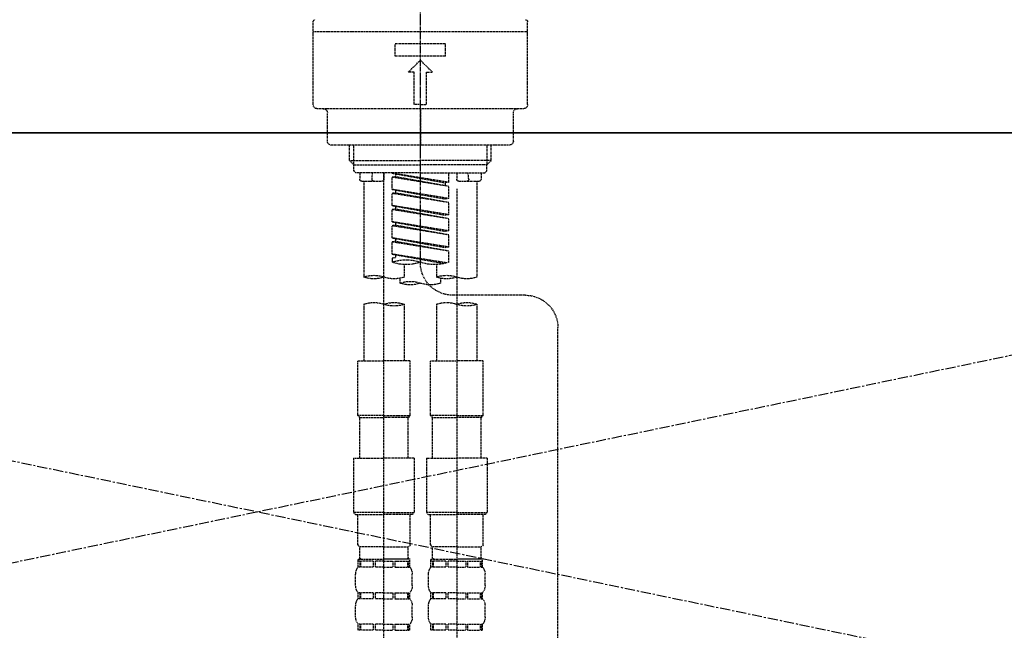
# Model space of a CAD drawing. Units: millimetres. Extents: x -109 to 26472, y -120 to 8847.
# Drawn here: x 1303 to 1546, y 2866 to 3017 of the extents above; entities that cross this region are included whole.
import ezdxf

# ---------------------------------------------------------------- set-up
doc = ezdxf.new("R2010")
doc.units = ezdxf.units.MM
for name, pattern in [('CENTER', [2, 1.25, -0.25, 0.25, -0.25]), ('CENTER2', [1.125, 0.75, -0.125, 0.125, -0.125]), ('DASHED', [0.75, 0.5, -0.25])]:
    doc.linetypes.add(name, pattern=pattern)
for name, color, linetype in [('120-キャビネット（外）', 7, 'Continuous'), ('123-扉向き', 231, 'CENTER'), ('126-甲板', 2, 'Continuous'), ('150-機器', 8, 'Continuous')]:
    doc.layers.add(name, color=color, linetype=linetype)

# ---------------------------------------------------------------- blocks, each defined once
blk = doc.blocks.new('F402_S')
at = {"layer": '150-機器', "color": 161, "linetype": 'CENTER2'}
blk.add_line((0, -72.08094), (0, 259.906484), dxfattribs=at)
at = {"layer": '150-機器', "color": 13, "linetype": 'DASHED', "ltscale": 0.5}
for p, q in [((-26.429872, -33.069255), (-26.429872, -12.623505)), ((26.429872, -33.069255), (26.429872, -12.623505)), ((-26.429872, -15.116889), (26.429872, -15.116889)), ((-6.23346, -21.101011), (-6.23346, -18.10895)), ((-6.23346, -18.10895), (6.23346, -18.10895)), ((6.23346, -21.101011), (6.23346, -18.10895)), ((-6.23346, -21.101011), (6.23346, -21.101011)), ((-2.992061, -25.090426), (0, -22.098365)), ((2.992061, -25.090426), (0, -22.098365)), ((-1.49603, -25.090426), (-2.992061, -25.090426)), ((-1.49603, -33.069255), (-1.49603, -25.090426)), ((1.49603, -25.090426), (2.992061, -25.090426)), ((1.49603, -33.069255), (1.49603, -25.090426)), ((0, -33.069255), (-1.49603, -33.069255)), ((0, -33.069255), (1.49603, -33.069255)), ((-25.432518, -34.066609), (25.432518, -34.066609)), ((-22.939134, -42.045438), (-22.939134, -35.063962)), ((0, -34.066609), (0, -43.042791)), ((22.939134, -42.045438), (22.939134, -35.063962)), ((-21.94178, -43.042791), (21.94178, -43.042791)), ((-17.453689, -46.875622), (-17.453689, -43.042791)), ((-16.440378, -47.872975), (-16.440378, -43.042791)), ((16.440378, -47.872975), (16.440378, -43.042791)), ((17.453689, -46.875622), (17.453689, -43.042791)), ((-17.453689, -46.875622), (0, -46.875622)), ((-16.456335, -47.872975), (-17.453689, -46.875622)), ((-16.440378, -47.888933), (0, -47.888933)), ((-16.406468, -49.369006), (-16.406468, -47.872975)), ((17.453689, -46.875622), (0, -46.875622)), ((16.440378, -47.888933), (0, -47.888933)), ((16.406468, -49.369006), (16.406468, -47.872975)), ((16.456335, -47.872975), (17.453689, -46.875622)), ((-15.907791, -49.867683), (-16.406468, -49.369006)), ((0, -49.867683), (-15.957658, -49.867683)), ((-14.960305, -49.867683), (-14.960305, -51.463448)), ((-11.921159, -51.420278), (-11.786244, -49.867683)), ((-8.976183, -49.867683), (-8.976183, -51.463448)), ((-6.981476, -52.229722), (-6.981476, -49.867683)), ((-6.981476, -52.229722), (6.981476, -49.977698)), ((-6.981476, -53.227076), (6.133725, -50.869332)), ((-6.981476, -53.227076), (6.981476, -50.975051)), ((6.981476, -49.977698), (-6.133725, -52.335442)), ((0, -49.867683), (15.907791, -49.867683)), ((6.133725, -50.130293), (6.133725, -50.869332)), ((6.133725, -50.869332), (6.981476, -50.975051)), ((6.133725, -50.869332), (6.981476, -50.975051)), ((6.133725, -50.869332), (6.981476, -50.975051)), ((6.981476, -53.967112), (6.981476, -50.975051)), ((6.981476, -53.967112), (6.981476, -50.975051)), ((8.976183, -49.867683), (8.976183, -51.463448)), ((8.976183, -168.359127), (8.976183, -49.867683)), ((11.92116, -51.420278), (11.786244, -49.867683)), ((14.960305, -49.867683), (14.960305, -51.463448)), ((15.907791, -49.867683), (16.406468, -49.369006)), ((-9.47486, -51.962125), (-14.461628, -51.962125)), ((-13.962951, -51.962125), (-13.962951, -75.585083)), ((-6.981476, -52.229722), (-6.133725, -52.335442)), ((-6.981476, -56.219137), (-6.981476, -53.227076)), ((-6.133725, -52.335442), (-6.133725, -53.080446)), ((14.461628, -51.962125), (9.47486, -51.962125)), ((13.962951, -51.962125), (13.962951, -75.585083)), ((-8.976183, -53.827608), (-8.976183, -168.991518)), ((-6.981476, -56.219137), (6.981476, -53.967112)), ((-6.981476, -57.21649), (6.133725, -54.858746)), ((-6.981476, -57.21649), (6.981476, -54.964466)), ((6.981476, -53.967112), (-6.133725, -56.324856)), ((6.133725, -54.119707), (6.133725, -54.858746)), ((6.133725, -54.119707), (6.133725, -54.858746)), ((6.133725, -54.858746), (6.981476, -54.964466)), ((6.133725, -54.858746), (6.981476, -54.964466)), ((6.981476, -57.956527), (6.981476, -54.964466)), ((6.981476, -57.956527), (6.981476, -54.964466)), ((-6.981476, -56.219137), (-6.133725, -56.324856)), ((-6.981476, -60.208551), (-6.981476, -57.21649)), ((-6.981476, -60.208551), (6.981476, -57.956527)), ((6.981476, -57.956527), (-6.133725, -60.314271)), ((6.133725, -58.093164), (6.133725, -58.848161)), ((6.133725, -58.109122), (6.133725, -58.848161)), ((6.133725, -58.109122), (6.133725, -58.848161)), ((6.183593, -58.085185), (6.981476, -57.956527)), ((-6.981476, -61.205905), (6.133725, -58.848161)), ((-6.981476, -61.205905), (6.981476, -58.95388)), ((-6.981476, -60.208551), (-6.133725, -60.314271)), ((6.133725, -58.848161), (6.981476, -58.95388)), ((6.133725, -58.848161), (6.981476, -58.95388)), ((6.133725, -58.848161), (6.981476, -58.95388)), ((6.981476, -61.945941), (6.981476, -58.95388)), ((6.981476, -61.945941), (6.981476, -58.95388)), ((-6.981476, -64.197966), (-6.981476, -61.205905)), ((-6.981476, -64.197966), (6.981476, -61.945941)), ((-6.981476, -65.19532), (6.133725, -62.837576)), ((-6.981476, -65.19532), (6.981476, -62.943295)), ((6.981476, -61.945941), (-6.133725, -64.303685)), ((6.133725, -62.098537), (6.133725, -62.837576)), ((6.133725, -62.098537), (6.133725, -62.837576)), ((6.133725, -62.837576), (6.981476, -62.943295)), ((6.133725, -62.837576), (6.981476, -62.943295)), ((6.981476, -65.935356), (6.981476, -62.943295)), ((6.981476, -65.935356), (6.981476, -62.943295)), ((-6.981476, -64.197966), (-6.133725, -64.303685)), ((-6.981476, -68.187381), (-6.981476, -65.19532)), ((-6.981476, -68.187381), (6.981476, -65.935356)), ((-6.981476, -69.184734), (6.133725, -66.82699)), ((-6.981476, -69.184734), (6.981476, -66.93271)), ((6.981476, -65.935356), (-6.133725, -68.2931)), ((6.133725, -66.071993), (6.133725, -66.82699)), ((6.133725, -66.087951), (6.133725, -66.82699)), ((6.133725, -66.087951), (6.133725, -66.82699)), ((6.133725, -66.82699), (6.981476, -66.93271)), ((6.133725, -66.82699), (6.981476, -66.93271)), ((6.183593, -66.064015), (6.981476, -65.935356)), ((6.981476, -69.924771), (6.981476, -66.93271)), ((6.981476, -69.924771), (6.981476, -66.93271)), ((-6.981476, -68.187381), (-6.133725, -68.2931)), ((-6.981476, -71.919075), (-6.981476, -69.184734)), ((-6.450221, -72.09111), (6.981476, -69.924771)), ((6.981476, -69.924771), (-5.89179, -72.239021)), ((6.133725, -70.061408), (6.133725, -70.816405)), ((6.133725, -70.077366), (6.133725, -70.816405)), ((6.133725, -70.077366), (6.133725, -70.816405)), ((6.183593, -70.053429), (6.981476, -69.924771)), ((-3.989415, -72.506111), (-3.989415, -75.585083)), ((3.989415, -72.506111), (3.989415, -75.585083)), ((6.133725, -70.816405), (6.981476, -70.922124)), ((6.133725, -70.816405), (6.981476, -70.922124)), ((6.981476, -70.922124), (6.981476, -71.919075)), ((-4.986768, -75.86175), (-4.986768, -77.086806)), ((4.986768, -77.086806), (4.986768, -75.860479)), ((-25.940262, -80.080186), (-7.969762, -80.059765)), ((-13.962951, -82.302341), (-13.962951, -96.272678)), ((-3.989415, -82.302341), (-3.989415, -96.272678)), ((3.989415, -82.302341), (3.989415, -96.272678)), ((13.962951, -82.302341), (13.962951, -96.272678)), ((-33.910024, -326.245517), (-33.910024, -88.05901)), ((-15.458982, -109.736952), (-15.458982, -96.272678)), ((-15.458982, -96.272678), (-8.976183, -96.272678)), ((-2.493384, -96.272678), (-8.976183, -96.272678)), ((-2.493384, -109.736952), (-2.493384, -96.272678)), ((2.493384, -109.736952), (2.493384, -96.272678)), ((2.493384, -96.272678), (8.976183, -96.272678)), ((15.458982, -96.272678), (8.976183, -96.272678)), ((15.458982, -109.736952), (15.458982, -96.272678)), ((-8.976183, -109.736952), (-15.458982, -109.736952)), ((-15.458982, -109.736952), (-14.960305, -110.235629)), ((-14.960305, -110.235629), (-8.976183, -110.235629)), ((-14.960305, -120.209165), (-14.960305, -110.235629)), ((-8.976183, -109.736952), (-2.493384, -109.736952)), ((-2.992061, -110.235629), (-8.976183, -110.235629)), ((-2.493384, -109.736952), (-2.992061, -110.235629)), ((-2.992061, -120.209165), (-2.992061, -110.235629)), ((8.976183, -109.736952), (2.493384, -109.736952)), ((2.493384, -109.736952), (2.992061, -110.235629)), ((2.992061, -110.235629), (8.976183, -110.235629)), ((2.992061, -120.209165), (2.992061, -110.235629)), ((8.976183, -109.736952), (15.458982, -109.736952)), ((14.960305, -110.235629), (8.976183, -110.235629)), ((15.458982, -109.736952), (14.960305, -110.235629)), ((14.960305, -120.209165), (14.960305, -110.235629)), ((-16.456335, -120.209165), (-8.976183, -120.209165)), ((-16.456335, -120.209165), (-16.456335, -133.67344)), ((-1.49603, -120.209165), (-8.976183, -120.209165)), ((-1.49603, -120.209165), (-1.49603, -133.67344)), ((1.49603, -120.209165), (8.976183, -120.209165)), ((1.49603, -120.209165), (1.49603, -133.67344)), ((16.456335, -120.209165), (8.976183, -120.209165)), ((16.456335, -120.209165), (16.456335, -133.67344)), ((-8.976183, -133.67344), (-16.456335, -133.67344)), ((-16.456335, -133.67344), (-15.957658, -134.172117)), ((-15.957658, -134.172117), (-8.976183, -134.172117)), ((-15.458982, -141.652269), (-15.458982, -134.172117)), ((-8.976183, -133.67344), (-1.49603, -133.67344)), ((-1.994707, -134.172117), (-8.976183, -134.172117)), ((-2.493384, -141.652269), (-2.493384, -134.172117)), ((-1.49603, -133.67344), (-1.994707, -134.172117)), ((8.976183, -133.67344), (1.49603, -133.67344)), ((1.49603, -133.67344), (1.994707, -134.172117)), ((1.994707, -134.172117), (8.976183, -134.172117)), ((2.493384, -141.652269), (2.493384, -134.172117)), ((8.976183, -133.67344), (16.456335, -133.67344)), ((15.957658, -134.172117), (8.976183, -134.172117)), ((15.458982, -141.652269), (15.458982, -134.172117)), ((16.456335, -133.67344), (15.957658, -134.172117)), ((-15.458982, -141.652269), (-14.960305, -142.150946)), ((-14.960305, -144.744065), (-14.960305, -142.150946)), ((-8.976183, -142.150946), (-14.960305, -142.150946)), ((-8.976183, -142.150946), (-2.992061, -142.150946)), ((-2.493384, -141.652269), (-2.992061, -142.150946)), ((-2.992061, -144.744065), (-2.992061, -142.150946)), ((2.493384, -141.652269), (2.992061, -142.150946)), ((2.992061, -144.744065), (2.992061, -142.150946)), ((8.976183, -142.150946), (2.992061, -142.150946)), ((8.976183, -142.150946), (14.960305, -142.150946)), ((15.458982, -141.652269), (14.960305, -142.150946)), ((14.960305, -144.744065), (14.960305, -142.150946)), ((-15.458982, -145.143007), (-8.976183, -145.143007)), ((-15.359246, -147.137714), (-15.359246, -145.143007)), ((-15.359246, -145.143007), (-8.976183, -145.143007)), ((-14.964281, -145.641684), (-15.359246, -145.641684)), ((-14.964281, -145.641684), (-14.964281, -147.137714)), ((-14.860569, -145.143007), (-8.976183, -145.143007)), ((-14.860569, -145.143007), (-8.976183, -145.143007)), ((-11.647369, -145.641684), (-14.773446, -145.641684)), ((-14.773446, -145.641684), (-14.773446, -147.137714)), ((-11.647369, -145.641684), (-11.647369, -147.137714)), ((-8.976183, -145.641684), (-11.186653, -145.641684)), ((-11.186653, -145.641684), (-11.186653, -147.137714)), ((-2.593119, -145.143007), (-8.976183, -145.143007)), ((-8.976183, -145.641684), (-6.765713, -145.641684)), ((-6.765713, -145.641684), (-6.765713, -147.137714)), ((-6.304996, -145.641684), (-3.17892, -145.641684)), ((-6.304996, -145.641684), (-6.304996, -147.137714)), ((-3.17892, -145.641684), (-3.17892, -147.137714)), ((-2.988085, -145.641684), (-2.593119, -145.641684)), ((-2.988085, -145.641684), (-2.988085, -147.137714)), ((-2.593119, -147.137714), (-2.593119, -145.143007)), ((2.493384, -145.143007), (8.976183, -145.143007)), ((2.593119, -147.137714), (2.593119, -145.143007)), ((2.593119, -145.143007), (8.976183, -145.143007)), ((2.988085, -145.641684), (2.593119, -145.641684)), ((2.988085, -145.641684), (2.988085, -147.137714)), ((3.091796, -145.143007), (8.976183, -145.143007)), ((3.091796, -145.143007), (8.976183, -145.143007)), ((6.304997, -145.641684), (3.17892, -145.641684)), ((3.17892, -145.641684), (3.17892, -147.137714)), ((6.304997, -145.641684), (6.304997, -147.137714)), ((8.976183, -145.641684), (6.765713, -145.641684)), ((6.765713, -145.641684), (6.765713, -147.137714)), ((15.359246, -145.143007), (8.976183, -145.143007)), ((8.976183, -145.641684), (11.186653, -145.641684)), ((11.186653, -145.641684), (11.186653, -147.137714)), ((11.64737, -145.641684), (14.773446, -145.641684)), ((11.64737, -145.641684), (11.64737, -147.137714)), ((14.773446, -145.641684), (14.773446, -147.137714)), ((14.964281, -145.641684), (15.359246, -145.641684)), ((14.964281, -145.641684), (14.964281, -147.137714)), ((15.359246, -147.137714), (15.359246, -145.143007)), ((-14.964281, -147.137714), (-15.359246, -147.137714)), ((-11.647369, -147.137714), (-14.773446, -147.137714)), ((-8.976183, -147.137714), (-11.186653, -147.137714)), ((-8.976183, -147.137714), (-6.765713, -147.137714)), ((-6.304996, -147.137714), (-3.17892, -147.137714)), ((-2.988085, -147.137714), (-2.593119, -147.137714)), ((2.988085, -147.137714), (2.593119, -147.137714)), ((6.304997, -147.137714), (3.17892, -147.137714)), ((8.976183, -147.137714), (6.765713, -147.137714)), ((8.976183, -147.137714), (11.186653, -147.137714)), ((11.64737, -147.137714), (14.773446, -147.137714)), ((14.964281, -147.137714), (15.359246, -147.137714)), ((-15.957658, -151.675673), (-15.957658, -148.883083)), ((-1.994707, -151.675673), (-1.994707, -148.883083)), ((1.994707, -151.675673), (1.994707, -148.883083)), ((15.957658, -151.675673), (15.957658, -148.883083)), ((-15.359246, -154.917072), (-15.359246, -153.421042)), ((-14.964281, -153.421042), (-15.359246, -153.421042)), ((-14.964281, -154.917072), (-15.359246, -154.917072)), ((-14.964281, -153.421042), (-14.964281, -154.917072)), ((-14.773446, -153.421042), (-14.773446, -154.917072)), ((-11.647369, -153.421042), (-14.773446, -153.421042)), ((-11.647369, -154.917072), (-14.773446, -154.917072)), ((-11.647369, -153.421042), (-11.647369, -154.917072)), ((-11.186653, -153.421042), (-11.186653, -154.917072)), ((-8.976183, -153.421042), (-11.186653, -153.421042)), ((-8.976183, -154.917072), (-11.186653, -154.917072)), ((-8.976183, -153.421042), (-6.765713, -153.421042)), ((-8.976183, -154.917072), (-6.765713, -154.917072)), ((-6.765713, -153.421042), (-6.765713, -154.917072)), ((-6.304996, -153.421042), (-6.304996, -154.917072)), ((-6.304996, -153.421042), (-3.17892, -153.421042)), ((-6.304996, -154.917072), (-3.17892, -154.917072)), ((-3.17892, -153.421042), (-3.17892, -154.917072)), ((-2.988085, -153.421042), (-2.988085, -154.917072)), ((-2.988085, -153.421042), (-2.593119, -153.421042)), ((-2.988085, -154.917072), (-2.593119, -154.917072)), ((-2.593119, -154.917072), (-2.593119, -153.421042)), ((2.593119, -154.917072), (2.593119, -153.421042)), ((2.988085, -153.421042), (2.593119, -153.421042)), ((2.988085, -154.917072), (2.593119, -154.917072)), ((2.988085, -153.421042), (2.988085, -154.917072)), ((3.17892, -153.421042), (3.17892, -154.917072)), ((6.304997, -153.421042), (3.17892, -153.421042)), ((6.304997, -154.917072), (3.17892, -154.917072)), ((6.304997, -153.421042), (6.304997, -154.917072)), ((6.765713, -153.421042), (6.765713, -154.917072)), ((8.976183, -153.421042), (6.765713, -153.421042)), ((8.976183, -154.917072), (6.765713, -154.917072)), ((8.976183, -153.421042), (11.186653, -153.421042)), ((8.976183, -154.917072), (11.186653, -154.917072)), ((11.186653, -153.421042), (11.186653, -154.917072)), ((11.64737, -153.421042), (11.64737, -154.917072)), ((11.64737, -153.421042), (14.773446, -153.421042)), ((11.64737, -154.917072), (14.773446, -154.917072)), ((14.773446, -153.421042), (14.773446, -154.917072)), ((14.964281, -153.421042), (14.964281, -154.917072)), ((14.964281, -153.421042), (15.359246, -153.421042)), ((14.964281, -154.917072), (15.359246, -154.917072)), ((15.359246, -154.917072), (15.359246, -153.421042)), ((-15.957658, -159.455032), (-15.957658, -156.662441)), ((-1.994707, -159.455032), (-1.994707, -156.662441)), ((1.994707, -159.455032), (1.994707, -156.662441)), ((15.957658, -159.455032), (15.957658, -156.662441)), ((-15.359246, -162.696431), (-15.359246, -161.2004)), ((-14.964281, -161.2004), (-15.359246, -161.2004)), ((-14.964281, -161.2004), (-14.964281, -162.696431)), ((-14.773446, -161.2004), (-14.773446, -162.696431)), ((-11.647369, -161.2004), (-14.773446, -161.2004)), ((-11.647369, -161.2004), (-11.647369, -162.696431)), ((-11.186653, -161.2004), (-11.186653, -162.696431)), ((-8.976183, -161.2004), (-11.186653, -161.2004)), ((-8.976183, -161.2004), (-6.765713, -161.2004)), ((-6.765713, -161.2004), (-6.765713, -162.696431)), ((-6.304996, -161.2004), (-6.304996, -162.696431)), ((-6.304996, -161.2004), (-3.17892, -161.2004)), ((-3.17892, -161.2004), (-3.17892, -162.696431)), ((-2.988085, -161.2004), (-2.988085, -162.696431)), ((-2.988085, -161.2004), (-2.593119, -161.2004)), ((-2.593119, -162.696431), (-2.593119, -161.2004)), ((2.593119, -162.696431), (2.593119, -161.2004)), ((2.988085, -161.2004), (2.593119, -161.2004)), ((2.988085, -161.2004), (2.988085, -162.696431)), ((3.17892, -161.2004), (3.17892, -162.696431)), ((6.304997, -161.2004), (3.17892, -161.2004)), ((6.304997, -161.2004), (6.304997, -162.696431)), ((6.765713, -161.2004), (6.765713, -162.696431)), ((8.976183, -161.2004), (6.765713, -161.2004)), ((8.976183, -161.2004), (11.186653, -161.2004)), ((11.186653, -161.2004), (11.186653, -162.696431)), ((11.64737, -161.2004), (11.64737, -162.696431)), ((11.64737, -161.2004), (14.773446, -161.2004)), ((14.773446, -161.2004), (14.773446, -162.696431)), ((14.964281, -161.2004), (14.964281, -162.696431)), ((14.964281, -161.2004), (15.359246, -161.2004)), ((15.359246, -162.696431), (15.359246, -161.2004)), ((-14.964281, -162.696431), (-15.359246, -162.696431)), ((-11.647369, -162.696431), (-14.773446, -162.696431)), ((-8.976183, -162.696431), (-11.186653, -162.696431)), ((-8.976183, -162.696431), (-6.765713, -162.696431)), ((-6.304996, -162.696431), (-3.17892, -162.696431)), ((-2.988085, -162.696431), (-2.593119, -162.696431)), ((2.988085, -162.696431), (2.593119, -162.696431)), ((6.304997, -162.696431), (3.17892, -162.696431)), ((8.976183, -162.696431), (6.765713, -162.696431)), ((8.976183, -162.696431), (11.186653, -162.696431)), ((11.64737, -162.696431), (14.773446, -162.696431)), ((14.964281, -162.696431), (15.359246, -162.696431))]:
    blk.add_line(p, q, dxfattribs=at)
for centre, radius, start, end in [((-25.931195, -12.623505), 0.498677, 90, 180), ((25.931195, -12.623505), 0.498677, 0, 90), ((-25.432518, -33.069255), 0.997354, 180, 270), ((25.432518, -33.069255), 0.997354, 270, 0), ((-23.936488, -35.063962), 0.997354, 0, 90), ((23.936488, -35.063962), 0.997354, 90, 180), ((-21.94178, -42.045438), 0.997354, 180, 270), ((21.94178, -42.045438), 0.997354, 270, 0), ((-14.461628, -51.463448), 0.498677, 180, 270), ((-11.424354, -51.463448), 0.498677, 175.03367, 270), ((-9.47486, -51.463448), 0.498677, 270, 0), ((9.47486, -51.463448), 0.498677, 180, 270), ((11.424355, -51.463448), 0.498677, 270, 4.96633), ((14.461628, -51.463448), 0.498677, 270, 0), ((-7.978829, -72.08094), 7.978829, 270.065109, 0), ((-3.490738, -62.045778), 10.472213, 250.528779, 289.471221), ((3.490738, -81.792372), 10.472213, 70.528779, 109.471221), ((3.490738, -62.045778), 10.472213, 250.528779, 289.471221), ((-6.482799, -82.637438), 7.480152, 70.528779, 109.471221), ((11.469567, -82.637438), 7.480152, 70.528779, 109.471221), ((-11.469567, -68.532727), 7.480152, 250.528779, 289.471221), ((-6.482799, -68.532727), 7.480152, 250.528779, 289.471221), ((-2.493384, -70.034451), 7.480152, 250.528779, 289.471221), ((2.493384, -84.139162), 7.480152, 70.528779, 109.471221), ((2.493384, -70.034451), 7.480152, 250.528779, 289.471221), ((6.482799, -68.532727), 7.480152, 250.528779, 289.471221), ((11.469567, -68.532727), 7.480152, 250.528779, 289.471221), ((-25.931195, -88.05901), 7.978829, 90.065109, 180), ((-11.469567, -89.354697), 7.480152, 70.528779, 109.471221), ((-11.469567, -75.249986), 7.480152, 250.528779, 289.471221), ((-6.482799, -89.354697), 7.480152, 70.528779, 109.471221), ((6.482799, -89.354697), 7.480152, 70.528779, 109.471221), ((6.482799, -75.249986), 7.480152, 250.528779, 289.471221), ((11.469567, -89.354697), 7.480152, 70.528779, 109.471221), ((-14.561363, -144.744065), 0.398941, 180, 270), ((-3.391002, -144.744065), 0.398941, 270, 0), ((3.391002, -144.744065), 0.398941, 180, 270), ((14.561363, -144.744065), 0.398941, 270, 0), ((-13.113122, -148.883083), 2.844535, 142.150711, 180), ((-4.839243, -148.883083), 2.844535, 0, 37.849289), ((4.839244, -148.883083), 2.844535, 142.150711, 180), ((13.113123, -148.883083), 2.844535, 0, 37.849289), ((-13.113122, -151.675673), 2.844535, 180, 217.849289), ((-4.839243, -151.675673), 2.844535, 322.150711, 0), ((4.839244, -151.675673), 2.844535, 180, 217.849289), ((13.113123, -151.675673), 2.844535, 322.150711, 0), ((-13.113122, -156.662441), 2.844535, 142.150711, 180), ((-4.839243, -156.662441), 2.844535, 0, 37.849289), ((4.839244, -156.662441), 2.844535, 142.150711, 180), ((13.113123, -156.662441), 2.844535, 0, 37.849289), ((-13.113122, -159.455032), 2.844535, 180, 217.849289), ((-4.839243, -159.455032), 2.844535, 322.150711, 0), ((4.839244, -159.455032), 2.844535, 180, 217.849289), ((13.113123, -159.455032), 2.844535, 322.150711, 0)]:
    blk.add_arc(centre, radius, start, end, dxfattribs=at)

msp = doc.modelspace()

# ---------------------------------------------------------------- linework, layer by layer
at = {"layer": '120-キャビネット（外）', "color": 6}
msp.add_lwpolyline([(912, 2989.12), (1812, 2989.12), (1812, 2269.12), (912, 2269.12)], close=True, dxfattribs=at)
at = {"layer": '123-扉向き', "ltscale": 2}
for p, q in [((912, 2989.12), (1812, 2802.12)), ((1812, 2989.12), (912, 2802.12))]:
    msp.add_line(p, q, dxfattribs=at)
at = {"layer": '126-甲板'}
msp.add_lwpolyline([(890, 3029.12), (3328, 3029.12), (3328, 2989.12), (890, 2989.12)], close=True, dxfattribs=at)

# ---------------------------------------------------------------- block references
at = {"layer": '150-機器', "xscale": -1}
msp.add_blockref('F402_S', (1402.01, 3029.12), dxfattribs=at)

doc.saveas('drawing.dxf')
